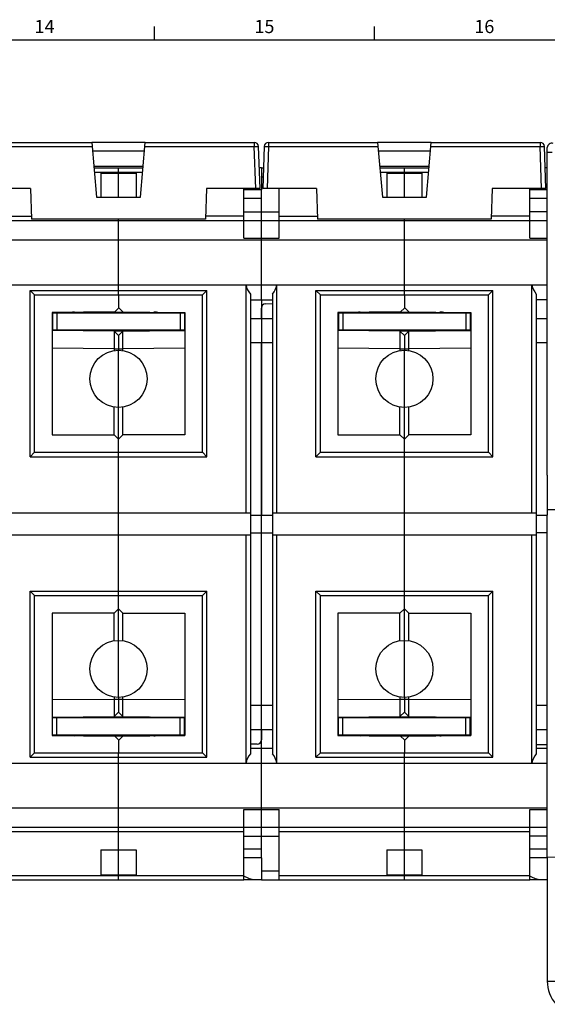
# Model space of a CAD drawing. Units: millimetres. Extents: x 0 to 1189, y 0 to 841.
# Drawn here: x 664 to 784, y 612 to 836 of the extents above; entities that cross this region are included whole.
import ezdxf

# ---------------------------------------------------------------- set-up
doc = ezdxf.new("R2010")
doc.units = ezdxf.units.MM
doc.header["$LTSCALE"] = 65.395
doc.layers.get('0').update_dxf_attribs({"linetype": 'CONTINUOUS'})
for name, color, linetype in [('07_SURFACES', 7, 'CONTINUOUS'), ('08_DRAFTS', 7, 'CONTINUOUS'), ('09_ROUNDS', 7, 'CONTINUOUS'), ('10_CHAMFER', 7, 'CONTINUOUS')]:
    doc.layers.add(name, color=color, linetype=linetype)
doc.styles.add('TEXTSTYLE_2', font='helveticaneue_medium.ttf')

msp = doc.modelspace()

# ---------------------------------------------------------------- linework, layer by layer
at = {"color": 7, "linetype": 'CONTINUOUS'}
for p, q in [((694.5, 831), (694.5, 834)), ((744.5, 831), (744.5, 834)), ((10, 831), (1179, 831)), ((682.317, 800.668), (682.317, 795.14)), ((682.317, 800.668), (690.317, 800.668)), ((686.317, 795.14), (686.317, 800.668)), ((690.317, 800.668), (690.317, 795.14)), ((718.817, 801.84), (718.351, 801.84)), ((718.817, 801.84), (718.817, 796.84)), ((747.317, 800.668), (755.317, 800.668)), ((747.317, 800.668), (747.317, 795.14)), ((751.317, 795.14), (751.317, 800.668)), ((755.317, 800.668), (755.317, 795.14)), ((783.817, 801.84), (783.351, 801.84)), ((718.817, 796.84), (714.817, 796.84)), ((783.817, 796.84), (779.817, 796.84)), ((686.317, 775.237), (686.317, 789.84)), ((751.317, 775.237), (751.317, 789.84)), ((588.817, 785.442), (783.817, 785.442)), ((667.217, 772.94), (705.417, 772.94)), ((667.217, 737.14), (667.217, 772.94)), ((705.417, 737.14), (705.417, 772.94)), ((732.217, 772.94), (770.417, 772.94)), ((732.217, 737.14), (732.217, 772.94)), ((770.417, 737.14), (770.417, 772.94)), ((718.817, 771.84), (718.817, 722.84)), ((716.317, 767.59), (721.317, 767.59)), ((781.317, 767.59), (783.817, 767.59)), ((716.317, 762.09), (721.317, 762.09)), ((781.317, 762.09), (783.817, 762.09)), ((686.317, 747.34), (686.317, 760.34)), ((751.317, 747.34), (751.317, 760.34)), ((667.217, 737.14), (705.417, 737.14)), ((732.217, 737.14), (770.417, 737.14)), ((783.817, 731.964), (783.817, 722.84)), ((686.317, 718.34), (686.317, 723.34)), ((716.317, 723.34), (716.317, 718.34)), ((721.317, 723.34), (721.317, 718.34)), ((751.317, 718.34), (751.317, 723.34)), ((781.317, 723.34), (781.317, 718.34)), ((718.817, 669.84), (718.817, 718.84)), ((667.217, 704.54), (705.417, 704.54)), ((667.217, 668.74), (667.217, 704.54)), ((705.417, 668.74), (705.417, 704.54)), ((732.217, 704.54), (770.417, 704.54)), ((732.217, 668.74), (732.217, 704.54)), ((770.417, 668.74), (770.417, 704.54)), ((686.317, 681.34), (686.317, 694.34)), ((751.317, 681.34), (751.317, 694.34)), ((716.317, 679.59), (721.317, 679.59)), ((781.317, 679.59), (783.817, 679.59)), ((716.317, 674.09), (721.317, 674.09)), ((781.317, 674.09), (783.817, 674.09)), ((667.217, 668.74), (705.417, 668.74)), ((732.217, 668.74), (770.417, 668.74)), ((686.317, 651.84), (686.317, 666.442)), ((751.317, 651.84), (751.317, 666.442)), ((588.817, 656.237), (783.817, 656.237)), ((682.317, 646.668), (690.317, 646.668)), ((682.317, 646.668), (682.317, 641.011)), ((686.317, 641.011), (686.317, 646.668)), ((690.317, 646.668), (690.317, 641.011)), ((747.317, 646.668), (755.317, 646.668)), ((747.317, 646.668), (747.317, 641.011)), ((751.317, 641.011), (751.317, 646.668)), ((755.317, 646.668), (755.317, 641.011)), ((718.817, 644.84), (714.817, 644.84)), ((718.817, 644.84), (718.817, 639.84)), ((783.817, 644.84), (779.817, 644.84)), ((682.317, 641.011), (690.317, 641.011)), ((747.317, 641.011), (755.317, 641.011)), ((718.817, 639.84), (714.817, 639.84)), ((783.817, 639.84), (779.817, 639.84)), ((783.817, 616.84), (787.817, 616.84))]:
    msp.add_line(p, q, dxfattribs=at)
for centre, radius, start, end in [((676.317, 765.014), 4, 90.5, 101.54064), ((694.317, 763.032), 6, 77.61382, 89.5), ((741.317, 765.014), 4, 90.5, 101.54064), ((759.317, 763.032), 6, 77.61382, 89.5), ((676.317, 676.665), 4, 258.45936, 269.5), ((694.317, 678.647), 6, 270.5, 282.38618), ((741.317, 676.665), 4, 258.45936, 269.5), ((759.317, 678.647), 6, 270.5, 282.38618)]:
    msp.add_arc(centre, radius, start, end, dxfattribs=at)
at = {"color": 3, "linetype": 'CONTINUOUS'}
msp.add_arc((791.817, 616.84), 8, 180, 221.3883, dxfattribs=at)
at = {"color": 7, "linetype": 'CONTINUOUS'}
for points in [[(717.289, 639.84), (717.198, 639.84), (717.009, 639.855), (716.722, 639.914), (716.423, 640.001), (716.003, 640.153), (715.463, 640.39), (715.036, 640.605), (714.817, 640.719)], [(782.289, 639.84), (782.198, 639.84), (782.009, 639.855), (781.722, 639.914), (781.423, 640.001), (781.003, 640.153), (780.463, 640.39), (780.036, 640.605), (779.817, 640.719)]]:
    msp.add_open_spline(points, degree=3, knots=[0, 0, 0, 0, 0.1032837, 0.214212, 0.3322863, 0.4566657, 0.7207244, 1, 1, 1, 1], dxfattribs=at)
at = {"layer": '07_SURFACES', "color": 7, "linetype": 'CONTINUOUS'}
msp.add_line((783.817, 724.14), (786.104, 724.14), dxfattribs=at)
at = {"layer": '08_DRAFTS', "color": 7, "linetype": 'CONTINUOUS'}
for p, q in [((692.411, 807.64), (680.224, 807.64)), ((757.411, 807.64), (745.224, 807.64)), ((692.236, 805.64), (680.399, 805.64)), ((757.236, 805.64), (745.399, 805.64)), ((691.93, 802.14), (680.705, 802.14)), ((756.93, 802.14), (745.705, 802.14)), ((666.317, 797.14), (666.562, 790.14)), ((706.317, 797.14), (706.073, 790.14)), ((731.317, 797.14), (731.562, 790.14)), ((771.317, 797.14), (771.073, 790.14)), ((681.317, 795.14), (691.317, 795.14)), ((746.317, 795.14), (756.317, 795.14)), ((706.073, 790.14), (666.562, 790.14)), ((771.073, 790.14), (731.562, 790.14)), ((685.472, 769.094), (671.217, 768.97)), ((671.217, 768.97), (671.217, 741.14)), ((675.517, 768.89), (675.517, 769.008)), ((686.317, 769.94), (685.472, 769.094)), ((701.417, 768.97), (701.417, 741.14)), ((750.472, 769.094), (736.217, 768.97)), ((736.217, 768.97), (736.217, 741.14)), ((740.517, 768.89), (740.517, 769.008)), ((751.317, 769.94), (750.472, 769.094)), ((766.417, 768.97), (766.417, 741.14)), ((675.517, 764.771), (675.517, 764.89)), ((740.517, 764.771), (740.517, 764.89)), ((671.217, 700.54), (671.217, 672.709)), ((701.417, 700.54), (701.417, 672.709)), ((736.217, 700.54), (736.217, 672.709)), ((766.417, 700.54), (766.417, 672.709)), ((697.117, 676.79), (697.117, 676.908)), ((762.117, 676.79), (762.117, 676.908)), ((671.217, 672.709), (685.472, 672.585)), ((685.472, 672.585), (686.317, 671.74)), ((697.117, 672.671), (697.117, 672.79)), ((736.217, 672.709), (750.472, 672.585)), ((750.472, 672.585), (751.317, 671.74)), ((762.117, 672.671), (762.117, 672.79))]:
    msp.add_line(p, q, dxfattribs=at)
at = {"layer": '09_ROUNDS', "color": 7, "linetype": 'CONTINUOUS'}
for p, q in [((655.452, 807.64), (680.224, 807.64)), ((655.452, 806.674), (680.308, 806.674)), ((680.224, 807.64), (681.317, 795.14)), ((691.317, 795.14), (692.411, 807.64)), ((692.326, 806.674), (717.183, 806.674)), ((692.411, 807.64), (717.183, 807.64)), ((717.183, 807.64), (717.183, 806.674)), ((717.515, 797.14), (717.183, 806.674)), ((718.515, 797.14), (718.182, 806.674)), ((719.453, 806.674), (719.12, 797.14)), ((720.452, 806.674), (720.119, 797.14)), ((720.452, 807.64), (745.224, 807.64)), ((720.452, 807.64), (720.452, 806.674)), ((720.452, 806.674), (745.308, 806.674)), ((745.224, 807.64), (746.317, 795.14)), ((756.317, 795.14), (757.411, 807.64)), ((757.326, 806.674), (782.183, 806.674)), ((757.411, 807.64), (782.183, 807.64)), ((782.183, 807.64), (782.183, 806.674)), ((782.515, 797.14), (782.183, 806.674)), ((783.515, 797.14), (783.182, 806.674)), ((783.817, 731.964), (783.817, 806.463)), ((783.817, 805.435), (784.889, 805.435)), ((680.731, 801.84), (691.903, 801.84)), ((680.819, 800.84), (691.816, 800.84)), ((686.317, 800.668), (686.317, 801.84)), ((718.817, 801.84), (719.284, 801.84)), ((718.817, 799.84), (719.214, 799.84)), ((745.731, 801.84), (756.903, 801.84)), ((745.819, 800.84), (756.816, 800.84)), ((751.317, 800.668), (751.317, 801.84)), ((666.317, 797.14), (654.12, 797.14)), ((718.515, 797.14), (706.317, 797.14)), ((714.817, 785.84), (714.817, 797.14)), ((718.817, 771.84), (718.817, 796.84)), ((731.317, 797.14), (719.12, 797.14)), ((722.817, 785.84), (722.817, 797.14)), ((783.515, 797.14), (771.317, 797.14)), ((779.817, 785.84), (779.817, 797.14)), ((718.817, 794.84), (714.817, 794.84)), ((783.817, 794.84), (779.817, 794.84)), ((657.817, 790.84), (666.537, 790.84)), ((714.817, 790.84), (706.097, 790.84)), ((714.817, 791.84), (722.817, 791.84)), ((722.817, 790.84), (731.537, 790.84)), ((779.817, 790.84), (771.097, 790.84)), ((783.817, 791.84), (779.817, 791.84)), ((588.817, 789.84), (783.817, 789.84)), ((686.317, 789.84), (686.317, 790.14)), ((751.317, 789.84), (751.317, 790.14)), ((714.817, 785.84), (722.817, 785.84)), ((779.817, 785.84), (783.817, 785.84)), ((588.817, 775.237), (783.817, 775.237)), ((686.317, 772.94), (686.317, 775.237)), ((715.317, 723.34), (715.317, 775.237)), ((722.317, 723.34), (722.317, 775.237)), ((751.317, 772.94), (751.317, 775.237)), ((780.317, 723.34), (780.317, 775.237)), ((666.217, 773.94), (706.417, 773.94)), ((666.217, 736.14), (666.217, 773.94)), ((667.217, 772.94), (666.217, 773.94)), ((705.417, 772.94), (706.417, 773.94)), ((706.417, 736.14), (706.417, 773.94)), ((716.317, 773.143), (716.317, 723.34)), ((721.317, 773.143), (721.317, 723.34)), ((731.217, 773.94), (771.417, 773.94)), ((731.217, 736.14), (731.217, 773.94)), ((732.217, 772.94), (731.217, 773.94)), ((770.417, 772.94), (771.417, 773.94)), ((771.417, 736.14), (771.417, 773.94)), ((781.317, 773.143), (781.317, 723.34)), ((716.317, 771.84), (721.317, 771.84)), ((719.782, 770.924), (721.317, 770.978)), ((783.817, 771.84), (781.317, 771.84)), ((671.217, 768.89), (701.417, 768.89)), ((671.317, 768.89), (671.317, 764.89)), ((672.317, 768.89), (672.317, 764.89)), ((676.817, 769.019), (676.817, 768.89)), ((697.117, 768.89), (697.117, 769.008)), ((698.117, 768.89), (698.117, 768.999)), ((700.317, 768.89), (700.317, 764.89)), ((701.317, 768.89), (701.317, 764.89)), ((718.817, 767.59), (718.817, 769.925)), ((736.217, 768.89), (766.417, 768.89)), ((736.317, 768.89), (736.317, 764.89)), ((737.317, 768.89), (737.317, 764.89)), ((741.817, 769.019), (741.817, 768.89)), ((762.117, 768.89), (762.117, 769.008)), ((763.117, 768.89), (763.117, 768.999)), ((765.317, 768.89), (765.317, 764.89)), ((766.317, 768.89), (766.317, 764.89)), ((701.417, 764.89), (671.217, 764.89)), ((679.28, 764.84), (682.617, 764.84)), ((679.817, 764.84), (679.817, 764.734)), ((679.85, 764.89), (679.85, 764.84)), ((680.195, 764.84), (680.195, 764.89)), ((680.197, 764.84), (680.197, 764.89)), ((680.317, 764.89), (680.317, 764.84)), ((680.817, 764.725), (680.817, 764.84)), ((682.617, 764.84), (682.617, 764.709)), ((682.817, 764.89), (682.817, 764.708)), ((689.817, 764.89), (689.817, 764.708)), ((690.017, 764.84), (693.354, 764.84)), ((690.017, 764.709), (690.017, 764.84)), ((691.817, 764.84), (691.817, 764.725)), ((692.317, 764.89), (692.317, 764.84)), ((692.437, 764.89), (692.437, 764.84)), ((692.44, 764.89), (692.44, 764.84)), ((692.784, 764.84), (692.784, 764.89)), ((692.817, 764.734), (692.817, 764.84)), ((697.117, 764.771), (697.117, 764.89)), ((698.117, 764.78), (698.117, 764.89)), ((766.417, 764.89), (736.217, 764.89)), ((744.28, 764.84), (747.617, 764.84)), ((744.817, 764.84), (744.817, 764.734)), ((744.85, 764.89), (744.85, 764.84)), ((745.195, 764.84), (745.195, 764.89)), ((745.197, 764.84), (745.197, 764.89)), ((745.317, 764.89), (745.317, 764.84)), ((745.817, 764.725), (745.817, 764.84)), ((747.617, 764.84), (747.617, 764.709)), ((747.817, 764.89), (747.817, 764.708)), ((754.817, 764.89), (754.817, 764.708)), ((755.017, 764.84), (758.354, 764.84)), ((755.017, 764.709), (755.017, 764.84)), ((756.817, 764.84), (756.817, 764.725)), ((757.317, 764.89), (757.317, 764.84)), ((757.437, 764.89), (757.437, 764.84)), ((757.44, 764.89), (757.44, 764.84)), ((757.784, 764.84), (757.784, 764.89)), ((757.817, 764.734), (757.817, 764.84)), ((762.117, 764.771), (762.117, 764.89)), ((763.117, 764.78), (763.117, 764.89)), ((718.817, 679.59), (718.817, 762.09)), ((667.217, 737.14), (666.217, 736.14)), ((686.317, 723.34), (686.317, 737.14)), ((705.417, 737.14), (706.417, 736.14)), ((732.217, 737.14), (731.217, 736.14)), ((751.317, 723.34), (751.317, 737.14)), ((770.417, 737.14), (771.417, 736.14)), ((666.217, 736.14), (706.417, 736.14)), ((731.217, 736.14), (771.417, 736.14)), ((716.317, 722.84), (721.317, 722.84)), ((781.317, 722.84), (783.817, 722.84)), ((783.817, 645.065), (783.817, 722.84)), ((686.317, 704.54), (686.317, 718.34)), ((715.317, 666.442), (715.317, 718.34)), ((716.317, 718.84), (721.317, 718.84)), ((716.317, 718.34), (716.317, 668.536)), ((721.317, 718.34), (721.317, 668.536)), ((722.317, 666.442), (722.317, 718.34)), ((751.317, 704.54), (751.317, 718.34)), ((780.317, 666.442), (780.317, 718.34)), ((783.817, 718.84), (781.317, 718.84)), ((781.317, 718.34), (781.317, 668.536)), ((666.217, 705.54), (706.417, 705.54)), ((667.217, 704.54), (666.217, 705.54)), ((666.217, 667.74), (666.217, 705.54)), ((705.417, 704.54), (706.417, 705.54)), ((706.417, 667.74), (706.417, 705.54)), ((731.217, 705.54), (771.417, 705.54)), ((732.217, 704.54), (731.217, 705.54)), ((731.217, 667.74), (731.217, 705.54)), ((770.417, 704.54), (771.417, 705.54)), ((771.417, 667.74), (771.417, 705.54)), ((671.217, 676.79), (701.417, 676.79)), ((671.317, 672.79), (671.317, 676.79)), ((672.317, 672.79), (672.317, 676.79)), ((674.517, 676.899), (674.517, 676.79)), ((675.517, 676.908), (675.517, 676.79)), ((682.617, 676.84), (679.28, 676.84)), ((679.85, 676.84), (679.85, 676.79)), ((680.074, 676.947), (680.071, 676.84)), ((680.195, 676.79), (680.195, 676.84)), ((680.197, 676.79), (680.197, 676.84)), ((680.317, 676.79), (680.317, 676.84)), ((681.036, 676.84), (681.044, 676.956)), ((682.617, 676.84), (682.617, 676.97)), ((682.817, 676.79), (682.817, 676.971)), ((689.817, 676.79), (689.817, 676.971)), ((690.017, 676.84), (690.017, 676.97)), ((693.354, 676.84), (690.017, 676.84)), ((691.59, 676.956), (691.598, 676.84)), ((692.317, 676.79), (692.317, 676.84)), ((692.437, 676.84), (692.437, 676.79)), ((692.44, 676.84), (692.44, 676.79)), ((692.564, 676.84), (692.56, 676.947)), ((692.784, 676.79), (692.784, 676.84)), ((700.317, 672.79), (700.317, 676.79)), ((701.317, 672.79), (701.317, 676.79)), ((736.217, 676.79), (766.417, 676.79)), ((736.317, 672.79), (736.317, 676.79)), ((737.317, 672.79), (737.317, 676.79)), ((739.517, 676.899), (739.517, 676.79)), ((740.517, 676.908), (740.517, 676.79)), ((747.617, 676.84), (744.28, 676.84)), ((744.85, 676.84), (744.85, 676.79)), ((745.074, 676.947), (745.071, 676.84)), ((745.195, 676.79), (745.195, 676.84)), ((745.197, 676.79), (745.197, 676.84)), ((745.317, 676.79), (745.317, 676.84)), ((746.036, 676.84), (746.044, 676.956)), ((747.617, 676.84), (747.617, 676.97)), ((747.817, 676.79), (747.817, 676.971)), ((754.817, 676.79), (754.817, 676.971)), ((755.017, 676.84), (755.017, 676.97)), ((758.354, 676.84), (755.017, 676.84)), ((756.59, 676.956), (756.598, 676.84)), ((757.317, 676.79), (757.317, 676.84)), ((757.437, 676.84), (757.437, 676.79)), ((757.44, 676.84), (757.44, 676.79)), ((757.564, 676.84), (757.56, 676.947)), ((757.784, 676.79), (757.784, 676.84)), ((765.317, 672.79), (765.317, 676.79)), ((766.317, 672.79), (766.317, 676.79)), ((701.417, 672.79), (671.217, 672.79)), ((674.517, 672.79), (674.517, 672.68)), ((675.517, 672.79), (675.517, 672.671)), ((676.817, 672.66), (676.817, 672.79)), ((718.817, 674.09), (718.817, 671.754)), ((766.417, 672.79), (736.217, 672.79)), ((739.517, 672.79), (739.517, 672.68)), ((740.517, 672.79), (740.517, 672.671)), ((741.817, 672.66), (741.817, 672.79)), ((717.852, 670.755), (716.317, 670.701)), ((716.317, 669.84), (721.317, 669.84)), ((718.817, 644.84), (718.817, 669.84)), ((781.317, 670.69), (783.817, 670.69)), ((781.317, 669.84), (783.817, 669.84)), ((667.217, 668.74), (666.217, 667.74)), ((666.217, 667.74), (706.417, 667.74)), ((686.317, 666.442), (686.317, 668.74)), ((705.417, 668.74), (706.417, 667.74)), ((732.217, 668.74), (731.217, 667.74)), ((731.217, 667.74), (771.417, 667.74)), ((751.317, 666.442), (751.317, 668.74)), ((770.417, 668.74), (771.417, 667.74)), ((588.817, 666.442), (783.817, 666.442)), ((714.817, 655.84), (722.817, 655.84)), ((714.817, 639.84), (714.817, 655.84)), ((722.817, 639.84), (722.817, 655.84)), ((779.817, 655.84), (783.817, 655.84)), ((779.817, 639.84), (779.817, 655.84)), ((588.817, 651.84), (783.817, 651.84)), ((657.817, 650.84), (714.817, 650.84)), ((686.317, 646.668), (686.317, 651.84)), ((714.817, 649.84), (722.817, 649.84)), ((722.817, 650.84), (779.817, 650.84)), ((751.317, 646.668), (751.317, 651.84)), ((783.817, 649.84), (779.817, 649.84)), ((718.817, 646.84), (714.817, 646.84)), ((783.817, 646.84), (779.817, 646.84)), ((783.817, 645.065), (791.326, 644.934)), ((657.817, 640.84), (714.817, 640.84)), ((686.317, 639.84), (686.317, 641.011)), ((722.817, 641.84), (718.817, 641.84)), ((722.817, 640.84), (779.817, 640.84)), ((751.317, 639.84), (751.317, 641.011)), ((653.817, 639.84), (714.817, 639.84)), ((718.817, 639.84), (779.817, 639.84))]:
    msp.add_line(p, q, dxfattribs=at)
at = {"layer": '09_ROUNDS', "color": 3, "linetype": 'CONTINUOUS'}
msp.add_line((783.817, 645.065), (783.817, 616.84), dxfattribs=at)
at = {"layer": '09_ROUNDS', "color": 7, "linetype": 'CONTINUOUS'}
for centre, radius, start, end in [((717.183, 806.64), 1, 2, 90), ((720.452, 806.64), 1, 90, 178), ((782.183, 806.64), 1, 2, 90), ((784.817, 806.463), 1, 72, 180), ((719.817, 769.925), 1, 92, 180), ((679.817, 761.89), 3, 90, 107.9397), ((682.617, 763.84), 1, 78.44537, 90), ((690.017, 763.84), 1, 90, 101.55442), ((692.817, 761.89), 3, 72.0603, 90), ((744.817, 761.89), 3, 90, 107.9397), ((747.617, 763.84), 1, 78.44537, 90), ((755.017, 763.84), 1, 90, 101.55442), ((757.817, 761.89), 3, 72.0603, 90), ((679.817, 679.79), 3, 252.0603, 270), ((682.617, 677.84), 1, 270, 281.54083), ((690.017, 677.84), 1, 258.45916, 270), ((692.817, 679.79), 3, 270, 287.9397), ((744.817, 679.79), 3, 252.0603, 270), ((747.617, 677.84), 1, 270, 281.54083), ((755.017, 677.84), 1, 258.45916, 270), ((757.817, 679.79), 3, 270, 287.9397), ((717.817, 671.754), 1, 272, 360)]:
    msp.add_arc(centre, radius, start, end, dxfattribs=at)
for centre, start_param, end_param in [((719.272, 775.84), -2.9902808, -2.4017493), ((718.363, 775.84), -0.7398433, -0.1513118), ((784.272, 775.84), -2.9902808, -2.4017493), ((719.272, 665.84), 2.4017493, 2.9902808), ((718.363, 665.84), 0.1513118, 0.7398433), ((784.272, 665.84), 2.4017493, 2.9902808)]:
    msp.add_ellipse(centre, major_axis=(4, 0), ratio=1, start_param=start_param, end_param=end_param, dxfattribs=at)
for points, knots in [([(717.183, 806.674), (717.247, 806.677), (717.375, 806.681), (717.56, 806.685), (717.73, 806.688), (717.86, 806.689), (717.952, 806.689), (718.01, 806.688), (718.061, 806.687), (718.103, 806.685), (718.136, 806.683), (718.159, 806.681), (718.174, 806.679), (718.18, 806.677), (718.182, 806.675), (718.182, 806.674)], [0, 0, 0, 0, 0.1946754, 0.3818439, 0.5543343, 0.7055418, 0.7713196, 0.8296862, 0.8800859, 0.9220429, 0.9551688, 0.9791772, 0.9939287, 0.997912, 1, 1, 1, 1]), ([(719.453, 806.674), (719.453, 806.675), (719.454, 806.677), (719.461, 806.679), (719.475, 806.681), (719.499, 806.683), (719.532, 806.685), (719.574, 806.687), (719.624, 806.688), (719.682, 806.689), (719.774, 806.689), (719.904, 806.688), (720.075, 806.685), (720.26, 806.681), (720.387, 806.677), (720.452, 806.674)], [0, 0, 0, 0, 0.002088, 0.0060713, 0.0208228, 0.0448312, 0.0779571, 0.1199141, 0.1703138, 0.2286804, 0.2944582, 0.4456657, 0.6181561, 0.8053246, 1, 1, 1, 1]), ([(782.183, 806.674), (782.247, 806.677), (782.375, 806.681), (782.56, 806.685), (782.73, 806.688), (782.86, 806.689), (782.952, 806.689), (783.01, 806.688), (783.061, 806.687), (783.103, 806.685), (783.136, 806.683), (783.159, 806.681), (783.174, 806.679), (783.18, 806.677), (783.182, 806.675), (783.182, 806.674)], [0, 0, 0, 0, 0.1946754, 0.3818439, 0.5543343, 0.7055418, 0.7713196, 0.8296862, 0.8800859, 0.9220429, 0.9551688, 0.9791772, 0.9939287, 0.997912, 1, 1, 1, 1])]:
    msp.add_open_spline(points, degree=3, knots=knots, dxfattribs=at)
at = {"layer": '10_CHAMFER', "color": 7, "linetype": 'CONTINUOUS'}
for p, q in [((783.817, 805.435), (783.817, 806.1)), ((686.317, 772.94), (686.317, 769.94)), ((751.317, 772.94), (751.317, 769.94)), ((685.487, 769.109), (701.417, 768.97)), ((686.317, 770.093), (687.309, 769.093)), ((750.487, 769.109), (766.417, 768.97)), ((751.317, 770.093), (752.309, 769.093)), ((685.326, 764.686), (671.217, 764.809)), ((685.326, 764.686), (685.317, 760.686)), ((686.317, 763.686), (685.326, 764.686)), ((685.343, 764.669), (701.417, 764.809)), ((686.317, 763.686), (687.309, 764.686)), ((687.317, 760.686), (687.309, 764.686)), ((750.326, 764.686), (736.217, 764.809)), ((750.326, 764.686), (750.317, 760.686)), ((751.317, 763.686), (750.326, 764.686)), ((750.343, 764.669), (766.417, 764.809)), ((751.317, 763.686), (752.309, 764.686)), ((752.317, 760.686), (752.309, 764.686)), ((686.317, 763.686), (686.317, 760.34)), ((751.317, 763.686), (751.317, 760.34)), ((685.317, 760.686), (671.217, 760.809)), ((685.317, 760.686), (687.317, 760.686)), ((685.317, 760.686), (685.317, 760.262)), ((701.417, 760.809), (687.317, 760.686)), ((687.317, 760.262), (687.317, 760.686)), ((750.317, 760.686), (736.217, 760.809)), ((750.317, 760.686), (752.317, 760.686)), ((750.317, 760.686), (750.317, 760.262)), ((766.417, 760.809), (752.317, 760.686)), ((752.317, 760.262), (752.317, 760.686)), ((685.317, 741.14), (685.317, 747.417)), ((686.317, 737.14), (686.317, 747.34)), ((687.317, 741.14), (687.317, 747.417)), ((750.317, 741.14), (750.317, 747.417)), ((751.317, 737.14), (751.317, 747.34)), ((752.317, 741.14), (752.317, 747.417)), ((671.217, 741.14), (685.317, 741.14)), ((685.317, 741.14), (686.317, 740.14)), ((687.317, 741.14), (686.317, 740.14)), ((701.417, 741.14), (687.317, 741.14)), ((736.217, 741.14), (750.317, 741.14)), ((750.317, 741.14), (751.317, 740.14)), ((752.317, 741.14), (751.317, 740.14)), ((766.417, 741.14), (752.317, 741.14)), ((656.317, 723.34), (716.317, 723.34)), ((721.317, 723.34), (781.317, 723.34)), ((656.317, 718.34), (716.317, 718.34)), ((721.317, 718.34), (781.317, 718.34)), ((686.317, 694.34), (686.317, 704.54)), ((751.317, 694.34), (751.317, 704.54)), ((686.317, 701.54), (685.317, 700.54)), ((686.317, 701.54), (687.317, 700.54)), ((751.317, 701.54), (750.317, 700.54)), ((751.317, 701.54), (752.317, 700.54)), ((685.317, 700.54), (671.217, 700.54)), ((685.317, 694.262), (685.317, 700.54)), ((687.317, 700.54), (701.417, 700.54)), ((687.317, 694.262), (687.317, 700.54)), ((750.317, 700.54), (736.217, 700.54)), ((750.317, 694.262), (750.317, 700.54)), ((752.317, 700.54), (766.417, 700.54)), ((752.317, 694.262), (752.317, 700.54)), ((671.217, 680.87), (685.317, 680.993)), ((685.317, 681.417), (685.317, 680.993)), ((685.317, 680.993), (687.317, 680.993)), ((685.317, 680.993), (685.326, 676.993)), ((686.317, 681.34), (686.317, 677.993)), ((687.309, 676.993), (687.317, 680.993)), ((687.317, 680.993), (687.317, 681.417)), ((687.317, 680.993), (701.417, 680.87)), ((736.217, 680.87), (750.317, 680.993)), ((750.317, 681.417), (750.317, 680.993)), ((750.317, 680.993), (752.317, 680.993)), ((750.317, 680.993), (750.326, 676.993)), ((751.317, 681.34), (751.317, 677.993)), ((752.309, 676.993), (752.317, 680.993)), ((752.317, 680.993), (752.317, 681.417)), ((752.317, 680.993), (766.417, 680.87)), ((671.217, 676.87), (685.326, 676.993)), ((686.317, 677.993), (685.326, 676.993)), ((685.343, 677.01), (701.417, 676.87)), ((686.317, 677.993), (687.309, 676.993)), ((736.217, 676.87), (750.326, 676.993)), ((751.317, 677.993), (750.326, 676.993)), ((750.343, 677.01), (766.417, 676.87)), ((751.317, 677.993), (752.309, 676.993)), ((685.487, 672.57), (701.417, 672.709)), ((687.309, 672.586), (686.317, 671.586)), ((750.487, 672.57), (766.417, 672.709)), ((752.309, 672.586), (751.317, 671.586)), ((686.317, 671.74), (686.317, 668.74)), ((751.317, 671.74), (751.317, 668.74))]:
    msp.add_line(p, q, dxfattribs=at)
for centre in [(686.317, 753.84), (751.317, 753.84), (686.317, 687.84), (751.317, 687.84)]:
    msp.add_circle(centre, 6.5, dxfattribs=at)

# ---------------------------------------------------------------- texts
at = {"color": 2, "linetype": 'CONTINUOUS', "char_height": 3, "width": 4.6791, "attachment_point": 2, "line_spacing_factor": 0.9, "style": 'TEXTSTYLE_2'}
for s, insert in [('16', (769.5, 835.5)), ('14', (669.5, 835.5)), ('15', (719.5, 835.5))]:
    msp.add_mtext(s, dxfattribs=dict(at, insert=insert))

doc.saveas('drawing.dxf')
